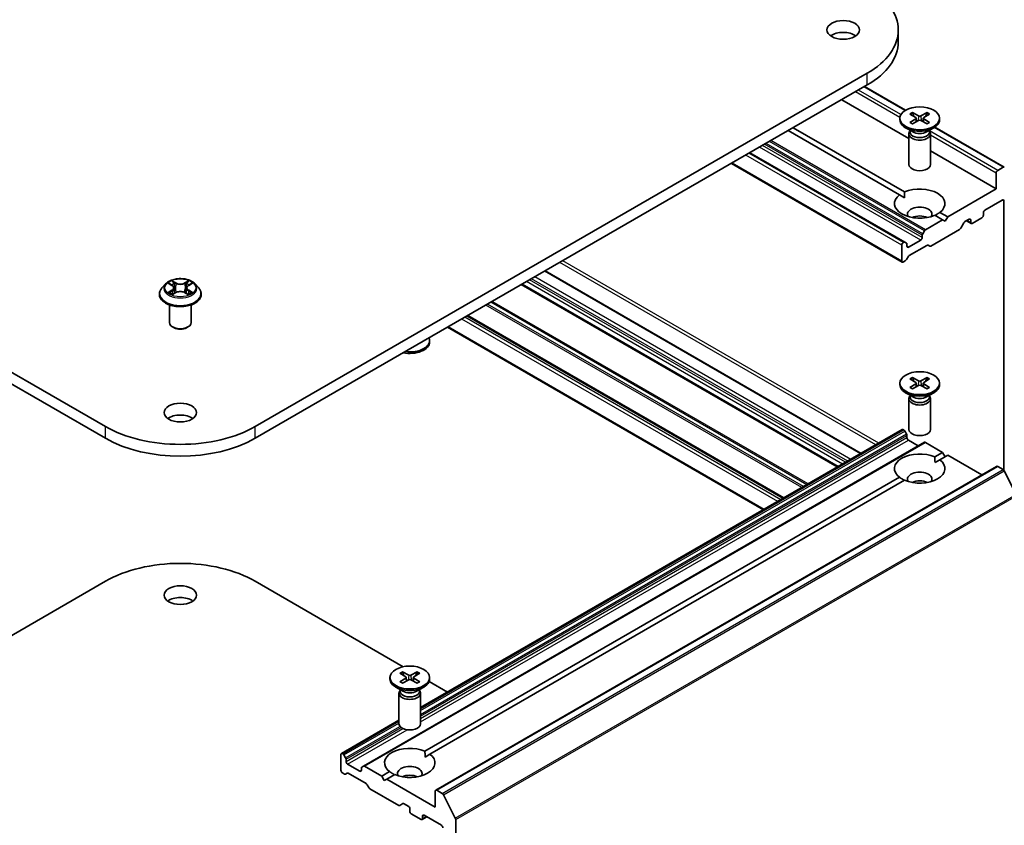
# Model space of a CAD drawing. Units: millimetres. Extents: x 0 to 9304, y 0 to 2108.
# Drawn here: x 202 to 239, y 70 to 99 of the extents above; entities that cross this region are included whole.
import ezdxf

# ---------------------------------------------------------------- set-up
doc = ezdxf.new("R2010")
doc.units = ezdxf.units.MM
doc.header["$LTSCALE"] = 0.666667
doc.layers.add('Visible (ISO)', color=7, linetype='Continuous', lineweight=35)
doc.layers.add('Visible Narrow (ISO)', color=7, linetype='Continuous', lineweight=25)

msp = doc.modelspace()

# ---------------------------------------------------------------- linework, layer by layer
at = {"layer": 'Visible (ISO)'}
for p, q in [((234.60802, 98.6487), (234.60802, 99.08417)), ((205.28875, 84.41989), (182.66133, 97.48383)), ((233.45988, 97.48383), (210.83247, 84.41989)), ((182.66133, 97.04837), (205.28875, 83.98442)), ((210.83247, 83.98442), (233.45988, 97.04837)), ((234.88047, 96.11579), (233.36254, 96.99217)), ((235.00207, 95.06933), (232.51707, 96.50404)), ((234.66874, 95.81818), (234.66874, 95.76448)), ((235.03536, 95.97531), (235.25368, 95.84197)), ((235.03536, 95.66105), (235.25368, 95.7944)), ((235.12991, 96.0299), (235.36088, 95.90385)), ((235.26995, 95.82032), (235.28389, 95.6905)), ((235.67423, 96.0299), (235.44326, 95.90385)), ((235.53418, 95.82032), (235.52025, 95.6905)), ((235.76878, 95.97531), (235.55046, 95.84197)), ((235.76878, 95.66105), (235.55046, 95.7944)), ((236.1354, 95.81818), (236.1354, 95.76448)), ((234.84315, 93.09262), (230.72574, 95.46981)), ((235.14815, 95.31232), (234.88352, 95.4651)), ((235.12991, 95.60646), (235.36088, 95.73251)), ((235.67423, 95.60646), (235.44326, 95.73251)), ((235.65599, 95.31232), (235.92061, 95.4651)), ((238.52684, 94.01055), (235.96223, 95.49123)), ((234.65459, 92.98375), (230.53717, 95.36094)), ((235.00207, 95.24119), (235.00207, 94.10971)), ((235.04297, 95.34585), (235.0279, 95.32284)), ((235.04297, 95.37304), (235.04297, 95.30797)), ((235.76117, 95.37304), (235.76117, 95.30797)), ((235.76117, 95.34585), (235.77624, 95.32284)), ((235.80207, 95.24119), (235.80207, 94.10971)), ((234.85295, 91.23623), (229.12296, 94.54445)), ((238.2305, 93.20539), (235.80207, 94.60745)), ((234.75867, 90.50155), (228.43956, 94.14989)), ((238.48684, 94.00659), (238.28707, 93.89125)), ((238.2305, 93.79327), (238.2305, 93.20539)), ((234.65459, 92.98375), (234.83638, 92.87879)), ((238.2305, 93.20539), (236.43916, 92.17116)), ((237.81566, 92.42156), (238.45677, 92.7917)), ((238.51334, 92.75904), (238.51334, 82.80106)), ((236.2506, 92.0623), (235.96099, 92.2295)), ((236.43916, 92.17116), (236.14955, 92.33837)), ((236.43916, 92.17116), (236.34488, 92.00786)), ((237.34426, 91.93166), (237.70252, 92.1385)), ((237.75909, 92.23648), (237.75909, 92.32358)), ((236.2506, 92.0623), (235.61406, 91.69479)), ((236.34488, 92.00786), (236.2506, 92.0623)), ((236.9177, 91.74807), (237.03542, 91.95195)), ((237.07542, 91.99418), (237.23112, 92.08407)), ((237.30426, 91.9277), (237.13226, 92.027)), ((237.28769, 92.05141), (237.28769, 91.96432)), ((235.49635, 91.49091), (235.49635, 91.4091)), ((235.57406, 91.65257), (235.51292, 91.54666)), ((235.81205, 91.09059), (236.8777, 91.70584)), ((234.7421, 91.12605), (234.7421, 90.53817)), ((234.81295, 91.23227), (234.79867, 91.22403)), ((234.9141, 91.20093), (234.85295, 91.23623)), ((234.93067, 91.0825), (234.93067, 91.16431)), ((235.43978, 91.31112), (234.98723, 91.04984)), ((235.01067, 90.73677), (235.67091, 91.11796)), ((235.71091, 91.12193), (235.77205, 91.08662)), ((234.90952, 90.58864), (234.97067, 90.69455)), ((234.79867, 90.50551), (234.86952, 90.54642)), ((233.23361, 83.4236), (221.54735, 90.17067)), ((207.51373, 89.69108), (207.38145, 89.54351)), ((207.64329, 89.70729), (207.75684, 89.6394)), ((208.36437, 89.6394), (208.47792, 89.70729)), ((208.60749, 89.69108), (208.73976, 89.54351)), ((232.37108, 82.92562), (220.68482, 89.67268)), ((207.28727, 89.30798), (207.28727, 89.31685)), ((207.77764, 89.30299), (207.89588, 89.36892)), ((207.82675, 89.54616), (207.84861, 89.34256)), ((208.22533, 89.36892), (208.34358, 89.30299)), ((208.29447, 89.54616), (208.27261, 89.34256)), ((208.83394, 89.30798), (208.83394, 89.31685)), ((207.66061, 88.26287), (207.66061, 88.91562)), ((208.46061, 88.26287), (208.46061, 88.91562)), ((230.36289, 81.7662), (218.67664, 88.51326)), ((207.83433, 88.06691), (207.77776, 88.09957)), ((208.28688, 88.06691), (208.34345, 88.09957)), ((229.62293, 81.33898), (217.93667, 88.08604)), ((217.27922, 87.54435), (217.27922, 87.59805)), ((234.66874, 86.02022), (234.66874, 85.96652)), ((235.03536, 86.17735), (235.25368, 86.04401)), ((235.03536, 85.86309), (235.25368, 85.99644)), ((235.12991, 86.23194), (235.36088, 86.10589)), ((235.12991, 85.8085), (235.36088, 85.93455)), ((235.26995, 86.02236), (235.28389, 85.89254)), ((235.67423, 86.23194), (235.44326, 86.10589)), ((235.67423, 85.8085), (235.44326, 85.93455)), ((235.53418, 86.02236), (235.52025, 85.89254)), ((235.76878, 86.17735), (235.55046, 86.04401)), ((235.76878, 85.86309), (235.55046, 85.99644)), ((236.1354, 86.02022), (236.1354, 85.96652)), ((235.14815, 85.51436), (234.88352, 85.66714)), ((235.04297, 85.57509), (235.04297, 85.51002)), ((235.65599, 85.51436), (235.92061, 85.66714)), ((235.76117, 85.57509), (235.76117, 85.51002)), ((235.00207, 85.44323), (235.00207, 84.31176)), ((235.04297, 85.54789), (235.0279, 85.52488)), ((235.76117, 85.54789), (235.77624, 85.52488)), ((235.80207, 85.44323), (235.80207, 84.31176)), ((216.94589, 74.01988), (234.75867, 84.3041)), ((234.79867, 84.30014), (234.81295, 84.29189)), ((234.85295, 84.24967), (234.9141, 84.14376)), ((214.83226, 71.85805), (235.57406, 83.83333)), ((234.93067, 84.08801), (234.93067, 84.0062)), ((234.98723, 83.90822), (235.3455, 83.70137)), ((235.61406, 83.82937), (236.2506, 83.46187)), ((235.96099, 83.29466), (236.2506, 83.46187)), ((236.2506, 83.46187), (236.34488, 83.29857)), ((235.96776, 83.08083), (236.14955, 83.18579)), ((236.14955, 83.18579), (236.43916, 83.353)), ((236.43916, 83.353), (237.69795, 82.62624)), ((217.50527, 70.96799), (238.24707, 82.94327)), ((238.28707, 82.93931), (238.48684, 82.82397)), ((238.5303, 82.77537), (238.97163, 81.90904)), ((217.10481, 72.40804), (234.65459, 82.54041)), ((217.29337, 72.29917), (234.84315, 82.43155)), ((199.81562, 75.53362), (205.28875, 78.69353)), ((210.83247, 78.69353), (216.30559, 75.53362)), ((215.81256, 75.1336), (215.81256, 75.0799)), ((216.17918, 75.29073), (216.3975, 75.15738)), ((216.17918, 74.97647), (216.3975, 75.10982)), ((216.27373, 75.34532), (216.50469, 75.21927)), ((216.27373, 74.92188), (216.50469, 75.04793)), ((216.41377, 75.13574), (216.42771, 75.00592)), ((216.81805, 75.34532), (216.58708, 75.21927)), ((216.81805, 74.92188), (216.58708, 75.04793)), ((216.678, 75.13574), (216.66407, 75.00592)), ((216.9126, 75.29073), (216.69428, 75.15738)), ((216.9126, 74.97647), (216.69428, 75.10982)), ((217.27922, 75.1336), (217.27922, 75.0799)), ((216.29196, 74.62774), (216.02734, 74.78052)), ((216.18679, 74.66127), (216.17172, 74.63826)), ((216.18679, 74.68846), (216.18679, 74.62339)), ((216.79981, 74.62774), (217.06443, 74.78052)), ((216.90499, 74.68846), (216.90499, 74.62339)), ((216.90499, 74.66127), (216.92005, 74.63826)), ((217.25967, 74.98278), (217.93667, 74.59191)), ((216.14589, 74.55661), (216.14589, 73.42513)), ((216.94589, 74.55661), (216.94589, 73.42513)), ((214.01687, 72.32882), (216.14589, 73.558)), ((214.0003, 72.29219), (214.0003, 71.70432)), ((214.07115, 72.31661), (214.05687, 72.32485)), ((214.1723, 72.16848), (214.11115, 72.27438)), ((214.18887, 72.03091), (214.18887, 72.11272)), ((217.11157, 72.19421), (217.29337, 72.29917)), ((214.69798, 71.67166), (214.24543, 71.93293)), ((214.75455, 71.78613), (214.75455, 71.70432)), ((214.83226, 71.85805), (214.77112, 71.82275)), ((215.5088, 71.48658), (214.87226, 71.85409)), ((214.05687, 71.60634), (214.12772, 71.56543)), ((214.16772, 71.56147), (214.22887, 71.59677)), ((214.26887, 71.59281), (214.92911, 71.21162)), ((215.5088, 71.48658), (215.79841, 71.65379)), ((215.60308, 71.32328), (215.5088, 71.48658)), ((215.69736, 71.37772), (215.60308, 71.32328)), ((215.69736, 71.37772), (215.98697, 71.54492)), ((217.4887, 70.34349), (215.69736, 71.37772)), ((214.96911, 71.16939), (215.03025, 71.06349)), ((215.07025, 71.02126), (216.13591, 70.40601)), ((217.4887, 70.93137), (217.4887, 70.34349)), ((217.74505, 70.84868), (217.54527, 70.96403)), ((218.22983, 69.93376), (217.7885, 70.80009)), ((216.17591, 70.40204), (216.29362, 70.47001)), ((216.33362, 70.46604), (216.48932, 70.37615)), ((216.54589, 70.27817), (216.54589, 70.19108)), ((216.60246, 70.0931), (216.96072, 69.88625)), ((217.00072, 69.88229), (217.17272, 69.98159)), ((217.01729, 69.91891), (217.01729, 70.006)), ((217.07386, 70.03866), (217.71497, 69.66852)), ((218.24295, 57.08546), (218.24295, 69.88437))]:
    msp.add_line(p, q, dxfattribs=at)
for centre, major_axis, start_param, end_param in [((230.68802, 99.08417), (3.92, 0), 5.49778714, 7.06858347), ((232.57364, 98.6487), (-0.6, 0), 3.82126647, 5.60351149), ((230.68802, 98.6487), (3.92, 0), 5.49778714, 6.28318531), ((235.40207, 95.76448), (0.73333, 0), 3.14159265, 6.28318531), ((235.2101, 95.81818), (0.05997, 0), 5.52592236, 7.04044825), ((235.40207, 95.92901), (0.05997, 0), 3.95512603, 5.46965193), ((235.59404, 95.81818), (-0.05997, 0), 5.52592236, 7.04044825), ((235.40207, 95.70735), (-0.05997, 0), 3.95512603, 5.46965193), ((235.40207, 95.24119), (0.4, 0), 2.78022553, 6.64455243), ((235.40207, 95.30797), (0.3591, 0), 3.14159265, 6.28318531), ((235.40207, 95.45892), (-0.3591, 0), 0.78539816, 2.35619449), ((235.40207, 94.10971), (0.4, 0), 3.14159265, 6.28318531), ((238.48684, 93.94127), (0.04, 0.06928), 6.19252542, 7.06858347), ((238.28707, 93.82593), (-0.04, -0.06928), 3.92699082, 5.49778714), ((235.40207, 92.66106), (0.93333, 0), 5.64113471, 8.49603223), ((235.40207, 92.66106), (-0.93333, 0), 5.64113471, 8.49603223), ((235.40207, 92.26914), (0.45333, 0), 5.94396055, 9.76400272), ((238.45677, 92.72638), (0.04, 0.06928), 5.49778714, 7.06858347), ((235.40207, 91.94254), (-0.45333, 0), 4.04063807, 5.38413989), ((237.70252, 92.20382), (0.04, 0.06928), 3.92699082, 5.49778714), ((237.81566, 92.35624), (0.04, 0.06928), 0.78539816, 2.35619449), ((237.07542, 91.92886), (0.04, 0.06928), 0.78539816, 1.57079633), ((237.23112, 92.01875), (0.04, 0.06928), 5.49778714, 7.06858347), ((237.34426, 91.99698), (-0.04, -0.06928), 5.49778714, 7.06858347), ((235.43978, 91.37644), (-0.04, -0.06928), 0.78539816, 2.35619449), ((235.55292, 91.52357), (-0.04, -0.06928), 4.71238898, 5.49778714), ((235.61406, 91.62947), (-0.04, -0.06928), 3.92699082, 4.71238898), ((236.8777, 91.77116), (0.04, 0.06928), 3.92699082, 4.71238898), ((234.79867, 91.15871), (-0.04, -0.06928), 3.92699082, 5.49778714), ((234.81295, 91.16695), (0.04, 0.06928), 0, 0.78539816), ((234.8741, 91.13165), (0.04, 0.06928), 5.49778714, 6.28318531), ((234.98723, 91.11516), (-0.04, -0.06928), 5.49778714, 7.06858347), ((235.67091, 91.05264), (0.04, 0.06928), 0, 0.78539816), ((235.81205, 91.15591), (-0.04, -0.06928), 0, 0.78539816), ((235.01067, 90.67145), (0.04, 0.06928), 0.78539816, 1.57079633), ((234.79867, 90.57083), (-0.04, -0.06928), 5.49778714, 7.06858347), ((234.86952, 90.61174), (0.04, 0.06928), 3.92699082, 4.71238898), ((208.06061, 88.26287), (0.4, 0), 3.14159265, 6.28318531), ((208.06061, 88.19755), (0.32, 0), 3.92699082, 5.49778714), ((216.54589, 87.54435), (0.73333, 0), 4.37854408, 6.28318531), ((216.54589, 87.59805), (0.73333, 0), 4.48094009, 6.51463419), ((235.40207, 85.96652), (0.73333, 0), 3.14159265, 6.28318531), ((235.2101, 86.02022), (0.05997, 0), 5.52592236, 7.04044825), ((235.40207, 86.13106), (0.05997, 0), 3.95512603, 5.46965193), ((235.40207, 85.90939), (-0.05997, 0), 3.95512603, 5.46965193), ((235.59404, 86.02022), (-0.05997, 0), 5.52592236, 7.04044825), ((235.40207, 85.44323), (0.4, 0), 2.78022553, 6.64455243), ((235.40207, 85.51002), (0.3591, 0), 3.14159265, 6.28318531), ((235.40207, 85.66096), (-0.3591, 0), 0.78539816, 2.35619449), ((208.06061, 84.4961), (-0.6, 0), 3.82126647, 5.60351149), ((208.06061, 86.02022), (-3.92, 0), 0.78539816, 2.35619449), ((234.79867, 84.23482), (-0.04, 0.06928), 5.49778714, 6.28318531), ((234.81295, 84.22657), (0.04, -0.06928), 1.57079633, 2.35619449), ((234.8741, 84.12067), (0.04, -0.06928), 0.78539816, 1.57079633), ((235.40207, 84.31176), (0.4, 0), 3.14159265, 6.28318531), ((208.06061, 85.58476), (3.92, 0), 3.92699082, 5.49778714), ((234.98723, 83.97354), (0.04, -0.06928), 3.92699082, 5.49778714), ((235.61406, 83.76405), (-0.04, 0.06928), 5.49778714, 6.28318531), ((235.40207, 82.8631), (-0.93333, 0), 4.07033839, 6.9252359), ((235.40207, 82.8631), (0.93333, 0), 4.07033839, 6.9252359), ((235.40207, 82.47118), (0.45333, 0), 5.94396055, 9.76400272), ((238.28707, 82.87399), (-0.04, 0.06928), 5.49778714, 6.28318531), ((238.48684, 82.75865), (0.04, -0.06928), 1.48013644, 2.35619449), ((235.40207, 82.14459), (-0.45333, 0), 4.04063807, 5.38413989), ((208.06061, 77.09319), (3.92, 0), 0.78539816, 2.35619449), ((208.06061, 77.74639), (-0.6, 0), 3.82126647, 5.60351149), ((216.54589, 75.0799), (0.73333, 0), 3.14159265, 6.28318531), ((216.35392, 75.1336), (0.05997, 0), 5.52592236, 7.04044825), ((216.54589, 75.24443), (0.05997, 0), 3.95512603, 5.46965193), ((216.54589, 75.02277), (-0.05997, 0), 3.95512603, 5.46965193), ((216.73786, 75.1336), (-0.05997, 0), 5.52592236, 7.04044825), ((216.54589, 74.55661), (0.4, 0), 2.78022553, 6.64455243), ((216.54589, 74.62339), (0.3591, 0), 3.14159265, 6.28318531), ((216.54589, 74.77434), (-0.3591, 0), 0.78539816, 2.35619449), ((216.54589, 73.42513), (0.4, 0), 3.14159265, 6.28318531), ((216.54589, 71.97648), (-0.93333, 0), 4.07033839, 6.9252359), ((214.05687, 72.25953), (-0.04, 0.06928), 5.49778714, 7.06858347), ((214.07115, 72.25129), (-0.04, 0.06928), 4.71238898, 5.49778714), ((214.1323, 72.14538), (-0.04, 0.06928), 3.92699082, 4.71238898), ((216.54589, 71.97648), (0.93333, 0), 4.07033839, 6.9252359), ((214.24543, 71.99825), (-0.04, 0.06928), 0.78539816, 2.35619449), ((214.81112, 71.75347), (-0.04, 0.06928), 0, 0.78539816), ((214.87226, 71.78877), (-0.04, 0.06928), 5.49778714, 6.28318531), ((216.54589, 71.58456), (0.45333, 0), 5.94396055, 9.76400272), ((214.05687, 71.67166), (0.04, -0.06928), 3.92699082, 5.49778714), ((214.12772, 71.63075), (0.04, -0.06928), 5.49778714, 6.28318531), ((214.26887, 71.52749), (-0.04, 0.06928), 5.49778714, 6.28318531), ((214.69798, 71.73698), (0.04, -0.06928), 5.49778714, 7.06858347), ((216.54589, 71.25796), (-0.45333, 0), 4.04063807, 5.38413989), ((214.92911, 71.1463), (0.04, -0.06928), 1.57079633, 2.35619449), ((215.07025, 71.08658), (0.04, -0.06928), 4.71238898, 5.49778714), ((217.54527, 70.89871), (-0.04, 0.06928), 5.49778714, 7.06858347), ((217.74505, 70.78336), (-0.04, 0.06928), 4.62172909, 5.49778714), ((216.13591, 70.47133), (0.04, -0.06928), 5.49778714, 6.28318531), ((216.33362, 70.40072), (-0.04, 0.06928), 5.49778714, 6.28318531), ((216.48932, 70.31083), (0.04, -0.06928), 0.78539816, 2.35619449), ((216.60246, 70.15842), (0.04, -0.06928), 3.92699082, 5.49778714), ((216.96072, 69.95157), (0.04, -0.06928), 5.49778714, 7.06858347), ((217.07386, 69.97334), (-0.04, 0.06928), 5.49778714, 7.06858347), ((218.18638, 69.91703), (-0.04, 0.06928), 3.92699082, 4.62172909), ((217.71497, 69.6032), (0.04, -0.06928), 0.78539816, 2.35619449)]:
    msp.add_ellipse(centre, major_axis=major_axis, ratio=0.57735027, start_param=start_param, end_param=end_param, dxfattribs=at)
for centre, major_axis in [((232.57364, 99.08417), (-0.6, 0)), ((235.40207, 95.81818), (0.73333, 0)), ((235.40207, 86.02022), (0.73333, 0)), ((208.06061, 84.93156), (-0.6, 0)), ((208.06061, 78.18186), (-0.6, 0)), ((216.54589, 75.1336), (0.73333, 0))]:
    msp.add_ellipse(centre, major_axis=major_axis, ratio=0.57735027, dxfattribs=at)
for points, knots in [([(235.12991, 96.0299), (235.13237, 96.02856), (235.13522, 96.02631), (235.13958, 96.02165), (235.14187, 96.01844), (235.14471, 96.01311), (235.14586, 96.01022), (235.14664, 96.00755)], [0.0151653677, 0.0151653677, 0.0151653677, 0.0151653677, 0.0189753085, 0.0189753085, 0.0227334537, 0.0227334537, 0.0257677065, 0.0257677065, 0.0257677065, 0.0257677065]), ([(235.6575, 96.00755), (235.65828, 96.01022), (235.65943, 96.01311), (235.66227, 96.01844), (235.66455, 96.02165), (235.66892, 96.02631), (235.67177, 96.02856), (235.67423, 96.0299)], [0.0346183716, 0.0346183716, 0.0346183716, 0.0346183716, 0.0376526245, 0.0376526245, 0.0414107697, 0.0414107697, 0.0452207105, 0.0452207105, 0.0452207105, 0.0452207105]), ([(235.03536, 95.66105), (235.03769, 95.66247), (235.04048, 95.66348), (235.04491, 95.6639), (235.04734, 95.66341), (235.0495, 95.66215), (235.0499, 95.66187), (235.05029, 95.66156)], [0.01516536768, 0.01516536768, 0.01516536768, 0.01516536768, 0.0189753085, 0.0189753085, 0.02273345371, 0.02273345371, 0.02358385065, 0.02358385065, 0.02358385065, 0.02358385065]), ([(235.13743, 95.61056), (235.13207, 95.6129), (235.12682, 95.61531), (235.11491, 95.62103), (235.10833, 95.62439), (235.09557, 95.63133), (235.08939, 95.6349), (235.07746, 95.64222), (235.07171, 95.64598), (235.06066, 95.65366), (235.05536, 95.65758), (235.0503, 95.66157)], [3.003577707, 3.003577707, 3.003577707, 3.003577707, 3.050073634, 3.050073634, 3.111290676, 3.111290676, 3.172507717, 3.172507717, 3.233724759, 3.233724759, 3.2949418, 3.2949418, 3.2949418, 3.2949418]), ([(235.75384, 95.66157), (235.74878, 95.65758), (235.74348, 95.65366), (235.73243, 95.64598), (235.72668, 95.64222), (235.71475, 95.6349), (235.70857, 95.63133), (235.69581, 95.62439), (235.68923, 95.62103), (235.67732, 95.61531), (235.67206, 95.6129), (235.66671, 95.61056)], [1.41744718, 1.41744718, 1.41744718, 1.41744718, 1.478664222, 1.478664222, 1.539881263, 1.539881263, 1.601098305, 1.601098305, 1.662315346, 1.662315346, 1.708811273, 1.708811273, 1.708811273, 1.708811273]), ([(235.75385, 95.66156), (235.75424, 95.66187), (235.75463, 95.66215), (235.7568, 95.66341), (235.75923, 95.6639), (235.76366, 95.66348), (235.76645, 95.66247), (235.76878, 95.66105)], [0.03680222753, 0.03680222753, 0.03680222753, 0.03680222753, 0.03765262447, 0.03765262447, 0.04141076968, 0.04141076968, 0.04522071051, 0.04522071051, 0.04522071051, 0.04522071051]), ([(208.60749, 89.69108), (208.57476, 89.72758), (208.53321, 89.75961), (208.43516, 89.81475), (208.37803, 89.83744), (208.25544, 89.87057), (208.19002, 89.88104), (208.05738, 89.88908), (207.99021, 89.88672), (207.86025, 89.86942), (207.79748, 89.85448), (207.6821, 89.81287), (207.62955, 89.78615), (207.55815, 89.73502), (207.53421, 89.71392), (207.51373, 89.69108)], [1.26296478, 1.26296478, 1.26296478, 1.26296478, 1.5839777, 1.5839777, 1.9184063, 1.9184063, 2.25148375, 2.25148375, 2.58279719, 2.58279719, 2.9145331, 2.9145331, 3.24851107, 3.24851107, 3.4494242, 3.4494242, 3.4494242, 3.4494242]), ([(207.66941, 89.69167), (207.65352, 89.70972), (207.62927, 89.72001), (207.60609, 89.72508), (207.60583, 89.72513), (207.60558, 89.72519)], [0.0019022161, 0.0019022161, 0.0019022161, 0.0019022161, 0.0320559737, 0.0320559737, 0.0323943032, 0.0323943032, 0.0323943032, 0.0323943032]), ([(207.60558, 89.72519), (207.60581, 89.7251), (207.60605, 89.72501), (207.60842, 89.72411), (207.61057, 89.72326), (207.61272, 89.72238)], [-0.03239430317, -0.03239430317, -0.03239430317, -0.03239430317, -0.03205597372, -0.03205597372, -0.02897275834, -0.02897275834, -0.02897275834, -0.02897275834]), ([(207.7536, 89.80951), (207.75349, 89.80961), (207.75339, 89.8097), (207.75313, 89.80993), (207.75298, 89.81006), (207.75282, 89.8102)], [-0.000230599076, -0.000230599076, -0.000230599076, -0.000230599076, 0, 0, 0.000338329447, 0.000338329447, 0.000338329447, 0.000338329447]), ([(207.75282, 89.8102), (207.75292, 89.81005), (207.75301, 89.8099), (207.75318, 89.80965), (207.75324, 89.80954), (207.75331, 89.80943)], [-0.000338329447, -0.000338329447, -0.000338329447, -0.000338329447, 0, 0, 0.000241517914, 0.000241517914, 0.000241517914, 0.000241517914]), ([(207.82675, 89.54616), (207.82597, 89.55341), (207.8243, 89.5606), (207.8193, 89.57462), (207.81597, 89.58145), (207.8078, 89.59461), (207.80296, 89.60094), (207.79193, 89.613), (207.78574, 89.61874), (207.77216, 89.62957), (207.76476, 89.63466), (207.75684, 89.6394)], [0.847301519, 0.847301519, 0.847301519, 0.847301519, 0.988509822, 0.988509822, 1.129718125, 1.129718125, 1.270926428, 1.270926428, 1.412134731, 1.412134731, 1.553343034, 1.553343034, 1.553343034, 1.553343034]), ([(208.36437, 89.6394), (208.35645, 89.63466), (208.34906, 89.62957), (208.33547, 89.61874), (208.32928, 89.613), (208.31826, 89.60094), (208.31342, 89.59461), (208.30524, 89.58145), (208.30191, 89.57462), (208.29691, 89.5606), (208.29524, 89.55341), (208.29447, 89.54616)], [3.159045946, 3.159045946, 3.159045946, 3.159045946, 3.300254249, 3.300254249, 3.441462552, 3.441462552, 3.582670855, 3.582670855, 3.723879158, 3.723879158, 3.865087461, 3.865087461, 3.865087461, 3.865087461]), ([(208.33556, 89.7536), (208.35052, 89.77428), (208.35905, 89.79559), (208.3682, 89.8099), (208.3683, 89.81005), (208.36839, 89.8102)], [0, 0, 0, 0, 0.0320559737, 0.0320559737, 0.0323943032, 0.0323943032, 0.0323943032, 0.0323943032]), ([(208.36839, 89.8102), (208.36824, 89.81006), (208.36809, 89.80993), (208.36653, 89.80855), (208.36513, 89.80728), (208.36373, 89.80597)], [-0.03239430317, -0.03239430317, -0.03239430317, -0.03239430317, -0.03205597372, -0.03205597372, -0.02897275834, -0.02897275834, -0.02897275834, -0.02897275834]), ([(208.51564, 89.72519), (208.51538, 89.72513), (208.51512, 89.72508), (208.51468, 89.72498), (208.5145, 89.72494), (208.51431, 89.7249)], [-0.000338329447, -0.000338329447, -0.000338329447, -0.000338329447, 0, 0, 0.000241517914, 0.000241517914, 0.000241517914, 0.000241517914]), ([(208.51445, 89.72474), (208.51461, 89.7248), (208.51477, 89.72486), (208.51517, 89.72501), (208.5154, 89.7251), (208.51564, 89.72519)], [-0.000230599076, -0.000230599076, -0.000230599076, -0.000230599076, 0, 0, 0.000338329447, 0.000338329447, 0.000338329447, 0.000338329447]), ([(207.38145, 89.54351), (207.36953, 89.53021), (207.3586, 89.51646), (207.33888, 89.48812), (207.33009, 89.47353), (207.31483, 89.44363), (207.30836, 89.42831), (207.29791, 89.39712), (207.29393, 89.38124), (207.28862, 89.3492), (207.28727, 89.33302), (207.28727, 89.31685)], [3.449424205, 3.449424205, 3.449424205, 3.449424205, 3.544937527, 3.544937527, 3.64045085, 3.64045085, 3.735964172, 3.735964172, 3.831477495, 3.831477495, 3.926990817, 3.926990817, 3.926990817, 3.926990817]), ([(207.28727, 89.30798), (207.28727, 89.2603), (207.29984, 89.21273), (207.3486, 89.12162), (207.38566, 89.07826), (207.48131, 88.99961), (207.54071, 88.96465), (207.67509, 88.90758), (207.75011, 88.88554), (207.90786, 88.85652), (207.99054, 88.84951), (208.15541, 88.85106), (208.23756, 88.85961), (208.39338, 88.8915), (208.46701, 88.91485), (208.59846, 88.97442), (208.65625, 89.01067), (208.74949, 89.09292), (208.7851, 89.13894), (208.82483, 89.22671), (208.83394, 89.26732), (208.83394, 89.30798)], [3.92699082, 3.92699082, 3.92699082, 3.92699082, 4.2267014, 4.2267014, 4.53911238, 4.53911238, 4.86360542, 4.86360542, 5.18933336, 5.18933336, 5.51408383, 5.51408383, 5.83843868, 5.83843868, 6.16327278, 6.16327278, 6.48907018, 6.48907018, 6.81298523, 6.81298523, 7.06858347, 7.06858347, 7.06858347, 7.06858347]), ([(207.60676, 89.37023), (207.6066, 89.37017), (207.60644, 89.37011), (207.60605, 89.36996), (207.60581, 89.36988), (207.60558, 89.36979)], [-0.000230599076, -0.000230599076, -0.000230599076, -0.000230599076, 0, 0, 0.000338329447, 0.000338329447, 0.000338329447, 0.000338329447]), ([(207.60558, 89.36979), (207.60583, 89.36984), (207.60609, 89.3699), (207.60653, 89.36999), (207.60672, 89.37003), (207.6069, 89.37007)], [-0.000338329447, -0.000338329447, -0.000338329447, -0.000338329447, 0, 0, 0.000241517914, 0.000241517914, 0.000241517914, 0.000241517914]), ([(207.69482, 89.36008), (207.69964, 89.35608), (207.70486, 89.35205), (207.71606, 89.34402), (207.72205, 89.34002), (207.73476, 89.33211), (207.74149, 89.3282), (207.75565, 89.32055), (207.76307, 89.31681), (207.77534, 89.31105), (207.77997, 89.30897), (207.7847, 89.30693)], [4.534916607, 4.534916607, 4.534916607, 4.534916607, 4.605062038, 4.605062038, 4.675207469, 4.675207469, 4.7453529, 4.7453529, 4.815498331, 4.815498331, 4.856375894, 4.856375894, 4.856375894, 4.856375894]), ([(207.78236, 89.30562), (207.7694, 89.30643), (207.76148, 89.29814), (207.75301, 89.28507), (207.75292, 89.28492), (207.75282, 89.28478)], [0.0024310368, 0.0024310368, 0.0024310368, 0.0024310368, 0.0320559737, 0.0320559737, 0.0323943032, 0.0323943032, 0.0323943032, 0.0323943032]), ([(207.75282, 89.28478), (207.75298, 89.28491), (207.75313, 89.28505), (207.75468, 89.28641), (207.75608, 89.28761), (207.75749, 89.28879)], [-0.03239430317, -0.03239430317, -0.03239430317, -0.03239430317, -0.03205597372, -0.03205597372, -0.02897275834, -0.02897275834, -0.02897275834, -0.02897275834]), ([(208.22533, 89.36892), (208.20754, 89.37884), (208.18732, 89.38705), (208.1438, 89.39952), (208.12049, 89.40378), (208.0728, 89.40804), (208.04842, 89.40804), (208.00073, 89.40378), (207.97742, 89.39952), (207.93389, 89.38705), (207.91368, 89.37884), (207.89588, 89.36892)], [1.58824962, 1.58824962, 1.58824962, 1.58824962, 1.89542757, 1.89542757, 2.20260552, 2.20260552, 2.50978346, 2.50978346, 2.81696141, 2.81696141, 3.12413936, 3.12413936, 3.12413936, 3.12413936]), ([(208.33651, 89.30693), (208.34124, 89.30897), (208.34587, 89.31105), (208.35814, 89.31681), (208.36557, 89.32055), (208.37972, 89.3282), (208.38645, 89.33211), (208.39917, 89.34002), (208.40515, 89.34402), (208.41636, 89.35205), (208.42157, 89.35608), (208.42639, 89.36008)], [6.139198394, 6.139198394, 6.139198394, 6.139198394, 6.180075957, 6.180075957, 6.250221388, 6.250221388, 6.320366819, 6.320366819, 6.390512249, 6.390512249, 6.46065768, 6.46065768, 6.46065768, 6.46065768]), ([(208.36762, 89.28546), (208.36772, 89.28536), (208.36783, 89.28527), (208.36809, 89.28505), (208.36824, 89.28491), (208.36839, 89.28478)], [-0.000230599076, -0.000230599076, -0.000230599076, -0.000230599076, 0, 0, 0.000338329447, 0.000338329447, 0.000338329447, 0.000338329447]), ([(208.36839, 89.28478), (208.3683, 89.28492), (208.3682, 89.28507), (208.36804, 89.28533), (208.36797, 89.28543), (208.3679, 89.28553)], [-0.000338329447, -0.000338329447, -0.000338329447, -0.000338329447, 0, 0, 0.000241517914, 0.000241517914, 0.000241517914, 0.000241517914]), ([(208.4489, 89.37067), (208.46463, 89.37364), (208.4905, 89.37509), (208.51512, 89.3699), (208.51538, 89.36984), (208.51564, 89.36979)], [0, 0, 0, 0, 0.0320559737, 0.0320559737, 0.0323943032, 0.0323943032, 0.0323943032, 0.0323943032]), ([(208.51564, 89.36979), (208.5154, 89.36988), (208.51517, 89.36996), (208.5128, 89.37086), (208.51065, 89.37163), (208.5085, 89.37237)], [-0.03239430317, -0.03239430317, -0.03239430317, -0.03239430317, -0.03205597372, -0.03205597372, -0.02897275834, -0.02897275834, -0.02897275834, -0.02897275834]), ([(208.83394, 89.31685), (208.83394, 89.33302), (208.8326, 89.3492), (208.82728, 89.38124), (208.82331, 89.39712), (208.81286, 89.42831), (208.80639, 89.44363), (208.79112, 89.47353), (208.78233, 89.48812), (208.76261, 89.51646), (208.75168, 89.53021), (208.73976, 89.54351)], [0.785398163, 0.785398163, 0.785398163, 0.785398163, 0.880911486, 0.880911486, 0.976424808, 0.976424808, 1.071938131, 1.071938131, 1.167451453, 1.167451453, 1.262964775, 1.262964775, 1.262964775, 1.262964775]), ([(235.12991, 86.23194), (235.13237, 86.2306), (235.13522, 86.22835), (235.13958, 86.22369), (235.14187, 86.22048), (235.14471, 86.21515), (235.14586, 86.21226), (235.14664, 86.20959)], [0.0151653677, 0.0151653677, 0.0151653677, 0.0151653677, 0.0189753085, 0.0189753085, 0.0227334537, 0.0227334537, 0.0257677065, 0.0257677065, 0.0257677065, 0.0257677065]), ([(235.6575, 86.20959), (235.65828, 86.21226), (235.65943, 86.21515), (235.66227, 86.22048), (235.66455, 86.22369), (235.66892, 86.22835), (235.67177, 86.2306), (235.67423, 86.23194)], [0.0346183716, 0.0346183716, 0.0346183716, 0.0346183716, 0.0376526245, 0.0376526245, 0.0414107697, 0.0414107697, 0.0452207105, 0.0452207105, 0.0452207105, 0.0452207105]), ([(235.03536, 85.86309), (235.03769, 85.86451), (235.04048, 85.86552), (235.04491, 85.86594), (235.04734, 85.86545), (235.0495, 85.86419), (235.0499, 85.86392), (235.05029, 85.8636)], [0.01516536768, 0.01516536768, 0.01516536768, 0.01516536768, 0.0189753085, 0.0189753085, 0.02273345371, 0.02273345371, 0.02358385065, 0.02358385065, 0.02358385065, 0.02358385065]), ([(235.13743, 85.81261), (235.13207, 85.81494), (235.12682, 85.81735), (235.11491, 85.82307), (235.10833, 85.82643), (235.09557, 85.83337), (235.08939, 85.83694), (235.07746, 85.84426), (235.07171, 85.84802), (235.06066, 85.8557), (235.05536, 85.85962), (235.0503, 85.86361)], [3.003577707, 3.003577707, 3.003577707, 3.003577707, 3.050073634, 3.050073634, 3.111290676, 3.111290676, 3.172507717, 3.172507717, 3.233724759, 3.233724759, 3.2949418, 3.2949418, 3.2949418, 3.2949418]), ([(235.75384, 85.86361), (235.74878, 85.85962), (235.74348, 85.8557), (235.73243, 85.84802), (235.72668, 85.84426), (235.71475, 85.83694), (235.70857, 85.83337), (235.69581, 85.82643), (235.68923, 85.82307), (235.67732, 85.81735), (235.67206, 85.81494), (235.66671, 85.81261)], [1.41744718, 1.41744718, 1.41744718, 1.41744718, 1.478664222, 1.478664222, 1.539881263, 1.539881263, 1.601098305, 1.601098305, 1.662315346, 1.662315346, 1.708811273, 1.708811273, 1.708811273, 1.708811273]), ([(235.75385, 85.8636), (235.75424, 85.86392), (235.75463, 85.86419), (235.7568, 85.86545), (235.75923, 85.86594), (235.76366, 85.86552), (235.76645, 85.86451), (235.76878, 85.86309)], [0.03680222753, 0.03680222753, 0.03680222753, 0.03680222753, 0.03765262447, 0.03765262447, 0.04141076968, 0.04141076968, 0.04522071051, 0.04522071051, 0.04522071051, 0.04522071051]), ([(216.27373, 75.34532), (216.27619, 75.34398), (216.27904, 75.34173), (216.2834, 75.33707), (216.28569, 75.33386), (216.28853, 75.32853), (216.28968, 75.32564), (216.29046, 75.32297)], [0.0151653677, 0.0151653677, 0.0151653677, 0.0151653677, 0.0189753085, 0.0189753085, 0.0227334537, 0.0227334537, 0.0257677065, 0.0257677065, 0.0257677065, 0.0257677065]), ([(216.80132, 75.32297), (216.8021, 75.32564), (216.80325, 75.32853), (216.80609, 75.33386), (216.80837, 75.33707), (216.81274, 75.34173), (216.81559, 75.34398), (216.81805, 75.34532)], [0.0346183716, 0.0346183716, 0.0346183716, 0.0346183716, 0.0376526245, 0.0376526245, 0.0414107697, 0.0414107697, 0.0452207105, 0.0452207105, 0.0452207105, 0.0452207105]), ([(216.17918, 74.97647), (216.18151, 74.97789), (216.1843, 74.9789), (216.18873, 74.97932), (216.19116, 74.97883), (216.19332, 74.97757), (216.19372, 74.97729), (216.19411, 74.97698)], [0.01516536768, 0.01516536768, 0.01516536768, 0.01516536768, 0.0189753085, 0.0189753085, 0.02273345371, 0.02273345371, 0.02358385065, 0.02358385065, 0.02358385065, 0.02358385065]), ([(216.28125, 74.92598), (216.27589, 74.92832), (216.27064, 74.93073), (216.25873, 74.93645), (216.25215, 74.93981), (216.23939, 74.94675), (216.23321, 74.95032), (216.22128, 74.95764), (216.21553, 74.9614), (216.20448, 74.96908), (216.19918, 74.973), (216.19412, 74.97699)], [3.003577707, 3.003577707, 3.003577707, 3.003577707, 3.050073634, 3.050073634, 3.111290676, 3.111290676, 3.172507717, 3.172507717, 3.233724759, 3.233724759, 3.2949418, 3.2949418, 3.2949418, 3.2949418]), ([(216.89766, 74.97699), (216.8926, 74.973), (216.8873, 74.96908), (216.87625, 74.9614), (216.8705, 74.95764), (216.85857, 74.95032), (216.85239, 74.94675), (216.83963, 74.93981), (216.83305, 74.93645), (216.82114, 74.93073), (216.81588, 74.92832), (216.81053, 74.92598)], [1.41744718, 1.41744718, 1.41744718, 1.41744718, 1.478664222, 1.478664222, 1.539881263, 1.539881263, 1.601098305, 1.601098305, 1.662315346, 1.662315346, 1.708811273, 1.708811273, 1.708811273, 1.708811273]), ([(216.89767, 74.97698), (216.89806, 74.97729), (216.89845, 74.97757), (216.90062, 74.97883), (216.90305, 74.97932), (216.90748, 74.9789), (216.91027, 74.97789), (216.9126, 74.97647)], [0.03680222753, 0.03680222753, 0.03680222753, 0.03680222753, 0.03765262447, 0.03765262447, 0.04141076968, 0.04141076968, 0.04522071051, 0.04522071051, 0.04522071051, 0.04522071051])]:
    msp.add_open_spline(points, degree=3, knots=knots, dxfattribs=at)
for points, weights in [([(235.18094, 95.8864), (235.16502, 95.94265), (235.14664, 96.00755)], [1.19262449688, 1.16559315078, 1.13335600817]), ([(235.6575, 96.00755), (235.63912, 95.94265), (235.6232, 95.8864)], [1.13335600341, 1.1655931446, 1.1926244894]), ([(235.18094, 86.08844), (235.16502, 86.14469), (235.14664, 86.20959)], [1.19262449688, 1.16559315078, 1.13335600817]), ([(235.6575, 86.20959), (235.63912, 86.14469), (235.6232, 86.08844)], [1.13335600341, 1.1655931446, 1.1926244894]), ([(216.32476, 75.20182), (216.30884, 75.25807), (216.29046, 75.32297)], [1.19262449688, 1.16559315078, 1.13335600817]), ([(216.80132, 75.32297), (216.78294, 75.25807), (216.76702, 75.20182)], [1.13335600341, 1.1655931446, 1.1926244894])]:
    msp.add_rational_spline(points, weights, degree=2, dxfattribs=at)
for points, degree in [([(234.83638, 92.87879), (234.83638, 92.97984), (234.84315, 93.09262)], 2), ([(236.14955, 92.33837), (236.05527, 92.27612), (235.96776, 92.2256)], 2), ([(207.61272, 89.72238), (207.62309, 89.71814), (207.63353, 89.71314), (207.64331, 89.70732)], 3), ([(208.36373, 89.80597), (208.35054, 89.79366), (208.33712, 89.77843), (208.32208, 89.76378)], 3), ([(208.4779, 89.70732), (208.47792, 89.70733), (208.47793, 89.70733), (208.47794, 89.70734)], 3), ([(207.75749, 89.28879), (207.76408, 89.2943), (207.77074, 89.29915), (207.77762, 89.30302)], 3), ([(208.5085, 89.37237), (208.48829, 89.37934), (208.46783, 89.38367), (208.45245, 89.38659)], 3), ([(235.96099, 83.29466), (235.96776, 83.18188), (235.96776, 83.08083)], 2), ([(234.83638, 82.42764), (234.74887, 82.47816), (234.65459, 82.54041)], 2), ([(217.10481, 72.40804), (217.11157, 72.29526), (217.11157, 72.19421)], 2), ([(215.9802, 71.54102), (215.89269, 71.59154), (215.79841, 71.65379)], 2)]:
    msp.add_open_spline(points, degree=degree, dxfattribs=at)
at = {"layer": 'Visible Narrow (ISO)'}
for p, q in [((233.45988, 97.04837), (233.45988, 97.48383)), ((234.70922, 95.95692), (233.13933, 96.8633)), ((234.85771, 96.10188), (233.33911, 96.97864)), ((234.67063, 95.84856), (233.02619, 96.79798)), ((235.25368, 95.7944), (235.26232, 95.67872)), ((235.36088, 95.90385), (235.34832, 95.72566)), ((235.44326, 95.90385), (235.45582, 95.72566)), ((235.55046, 95.7944), (235.54182, 95.67872)), ((238.48684, 94.00659), (235.94024, 95.47687)), ((238.28707, 93.89125), (235.76117, 95.34957)), ((238.2305, 93.79327), (235.80207, 95.19532)), ((235.43978, 91.31112), (229.48123, 94.75129)), ((235.49635, 91.4091), (229.59437, 94.81661)), ((235.49635, 91.49091), (229.66522, 94.85752)), ((235.51292, 91.54666), (229.72178, 94.89018)), ((235.57406, 91.65257), (229.84407, 94.96078)), ((235.61406, 91.69479), (229.90064, 94.99344)), ((234.7421, 91.12605), (228.97211, 94.45735)), ((234.79867, 91.22403), (229.08525, 94.52267)), ((234.81295, 91.23227), (229.09953, 94.53092)), ((234.7421, 90.53817), (228.463, 94.16342)), ((238.51334, 92.75904), (238.45677, 92.7917)), ((237.28769, 91.96432), (237.15569, 92.04052)), ((237.28769, 92.05141), (237.23112, 92.08407)), ((234.98723, 91.04984), (234.93067, 91.0825)), ((233.77586, 83.73667), (222.08961, 90.48374)), ((233.889, 83.80199), (222.20274, 90.54906)), ((232.85191, 83.20323), (221.16565, 89.95029)), ((233.21018, 83.41008), (221.52392, 90.15714)), ((207.60558, 89.72519), (207.75, 89.63884)), ((207.90238, 89.72682), (207.75282, 89.8102)), ((207.79913, 89.76378), (207.89315, 89.71136)), ((207.87969, 89.52253), (207.83194, 89.69483)), ((207.89315, 89.71136), (207.87969, 89.52253)), ((208.36839, 89.8102), (208.21884, 89.72682)), ((208.22807, 89.71136), (208.32208, 89.76378)), ((208.22807, 89.71136), (208.24152, 89.52253)), ((208.28928, 89.69483), (208.24152, 89.52253)), ((208.37122, 89.63884), (208.51564, 89.72519)), ((232.34765, 82.91209), (220.66139, 89.65916)), ((232.39451, 82.93915), (220.70825, 89.68621)), ((232.55021, 83.02904), (220.86395, 89.77611)), ((232.66335, 83.09436), (220.97709, 89.84143)), ((232.73877, 83.13791), (221.05252, 89.88497)), ((207.75, 89.45613), (207.60558, 89.36979)), ((207.66876, 89.38659), (207.75955, 89.44087)), ((207.71691, 89.34353), (207.70739, 89.35888)), ((207.75282, 89.28478), (207.90238, 89.36816)), ((207.75955, 89.44087), (207.76892, 89.31407)), ((207.76974, 89.30305), (207.76974, 89.30299)), ((207.77009, 89.29835), (207.77009, 89.29835)), ((208.21884, 89.36816), (208.36839, 89.28478)), ((208.35113, 89.29835), (208.35113, 89.29835)), ((208.35148, 89.30305), (208.35147, 89.30299)), ((208.36166, 89.44087), (208.35229, 89.31407)), ((208.36166, 89.44087), (208.45245, 89.38659)), ((208.51564, 89.36979), (208.37122, 89.45613)), ((208.41382, 89.35888), (208.40431, 89.34353)), ((231.04657, 82.16092), (219.36031, 88.90798)), ((231.10314, 82.19358), (219.41688, 88.94064)), ((231.22543, 82.26418), (219.53917, 89.01124)), ((231.28199, 82.29684), (219.59574, 89.0439)), ((230.33946, 81.75267), (218.65321, 88.49973)), ((230.38633, 81.77972), (218.70007, 88.52679)), ((230.15548, 81.64644), (218.46922, 88.39351)), ((230.26861, 81.71176), (218.58236, 88.45883)), ((229.64636, 81.3525), (217.9601, 88.09957)), ((235.25368, 85.99644), (235.26232, 85.88077)), ((235.36088, 86.10589), (235.34832, 85.9277)), ((235.44326, 86.10589), (235.45582, 85.9277)), ((235.55046, 85.99644), (235.54182, 85.88077)), ((205.28875, 83.98442), (205.28875, 84.41989)), ((210.83247, 83.98442), (210.83247, 84.41989)), ((216.94589, 73.99283), (234.79867, 84.30014)), ((216.94589, 73.97634), (234.81295, 84.29189)), ((216.94589, 73.91102), (234.85295, 84.24967)), ((216.94589, 73.76981), (234.9141, 84.14376)), ((214.87226, 71.85409), (235.61406, 83.82937)), ((216.94589, 73.70449), (234.93067, 84.08801)), ((216.94589, 73.62268), (234.93067, 84.0062)), ((216.94589, 73.49204), (234.98723, 83.90822)), ((217.54527, 70.96403), (238.28707, 82.93931)), ((217.74505, 70.84868), (238.48684, 82.82397)), ((217.7885, 70.80009), (238.5303, 82.77537)), ((218.22983, 69.93376), (238.97163, 81.90904)), ((218.24295, 69.88437), (238.98474, 81.85966)), ((216.3975, 75.10982), (216.40614, 74.99414)), ((216.50469, 75.21927), (216.49214, 75.04108)), ((216.58708, 75.21927), (216.59963, 75.04108)), ((216.69428, 75.10982), (216.68564, 74.99414)), ((214.05687, 72.32485), (216.14589, 73.53095)), ((214.07115, 72.31661), (216.14589, 73.51446)), ((214.11115, 72.27438), (216.14589, 73.44914)), ((214.1723, 72.16848), (216.18225, 73.32893)), ((214.18887, 72.11272), (216.22424, 73.28785)), ((214.18887, 72.03091), (216.29345, 73.24599)), ((214.24543, 71.93293), (216.44336, 73.20191)), ((214.69798, 71.67166), (214.75455, 71.70432)), ((217.01729, 70.006), (217.07386, 70.03866)), ((217.01729, 69.91891), (217.14929, 69.99512))]:
    msp.add_line(p, q, dxfattribs=at)
for centre, major_axis, ratio, start_param, end_param in [((235.40207, 95.81818), (-0.45667, 0), 0.57735027, 5.35085712, 5.64471717), ((235.40207, 95.806), (0.43256, 0), 0.57735027, 2.20246796, 2.4790111), ((235.40207, 95.806), (0.43256, 0), 0.57735027, 0.66258156, 0.93912469), ((235.40207, 95.81818), (-0.45667, 0), 0.57735027, 3.78006079, 4.07392084), ((235.40207, 95.81818), (0.45667, 0), 0.57735027, 3.78006079, 4.07392084), ((235.40207, 95.81818), (0.45667, 0), 0.57735027, 5.35085712, 5.64471717), ((208.06061, 89.52767), (-0.61577, 0), 0.57735027, 5.8056187, 9.90234457), ((208.06061, 89.54749), (-0.54935, 0), 0.57735027, 5.30710262, 5.68847167), ((208.06061, 89.48701), (0.42991, 0), 0.57735027, 2.17629431, 2.42062218), ((207.75, 89.62796), (0.00684, 0.01144), 0.58733849, 0, 0.79427846), ((207.58615, 89.54749), (0.22778, 0), 0.57735027, 5.51524044, 7.05113018), ((207.7899, 89.75922), (-0.01089, -0.00769), 0.18497367, 1.04331702, 2.43849919), ((207.75475, 89.70375), (0.05644, -0.11281), 0.54762693, 1.22702055, 1.84227642), ((207.82271, 89.69027), (-0.01285, -0.00356), 0.22291783, 3.85158054, 5.20700366), ((207.90238, 89.71593), (-0.00649, -0.01165), 0.56718618, 3.91841516, 5.40194502), ((208.06061, 89.81148), (0.24106, 0), 0.57735027, 3.94444411, 5.48033385), ((208.06061, 89.82142), (-0.22778, 0), 0.57735027, 0.80285146, 2.3387412), ((208.21884, 89.71593), (0.00649, -0.01165), 0.56718618, 0.88124028, 2.36477015), ((208.53507, 89.54749), (-0.22778, 0), 0.57735027, 5.51524044, 7.05113018), ((208.36646, 89.70375), (-0.05644, -0.11281), 0.54762693, 4.44090888, 5.05616476), ((208.2985, 89.69027), (-0.01285, 0.00356), 0.22291783, 4.2177743, 5.57319742), ((208.06061, 89.48701), (0.42991, 0), 0.57735027, 0.72097047, 0.96529834), ((208.33131, 89.75922), (-0.01089, 0.00769), 0.18497367, 0.70309346, 2.09827563), ((208.37122, 89.62796), (-0.00684, 0.01144), 0.58733849, 5.48890685, 6.28318531), ((208.06061, 89.54749), (-0.54935, 0), 0.57735027, 3.7363063, 4.11767534), ((208.06061, 89.34058), (-0.76472, 0), 0.57735027, 5.8056187, 9.90234457), ((208.06061, 89.31685), (-0.77333, 0), 0.57735027, 0, 3.14159265), ((208.06061, 89.30798), (0.77333, 0), 0.57735027, 3.14159265, 6.28318531), ((208.06061, 89.54749), (0.54935, 0), 0.57735027, 3.7363063, 4.11767534), ((207.67832, 89.38221), (-0.00256, -0.01308), 0.77975364, 4.52690487, 5.92208704), ((207.63753, 89.28291), (-0.04205, -0.1004), 0.71221962, 2.67200967, 3.28726555), ((207.71694, 89.3545), (-0.01133, -0.00703), 0.72973605, 5.16344533, 5.77548257), ((207.75, 89.44525), (0.00684, -0.01144), 0.58733849, 0.86378433, 2.3473142), ((207.58615, 89.53755), (0.24106, 0), 0.57735027, 5.51524044, 6.34508866), ((207.87047, 89.51796), (-0.01285, -0.00356), 0.22288452, 3.85157383, 5.20261978), ((207.90238, 89.35727), (-0.00649, 0.01165), 0.56718618, 5.5063628, 6.28318531), ((208.06061, 89.27356), (0.22778, 0), 0.57735027, 0.80285146, 2.3387412), ((208.21884, 89.35727), (0.00649, 0.01165), 0.56718618, 0, 0.7768225), ((208.25075, 89.51796), (-0.01285, 0.00356), 0.22288452, 4.22215818, 5.57320413), ((208.53507, 89.53755), (-0.24106, 0), 0.57735027, 6.22128195, 7.05113018), ((208.37122, 89.44525), (-0.00684, -0.01144), 0.58733849, 3.93587111, 5.41940097), ((208.06061, 89.54749), (0.54935, 0), 0.57735027, 5.30710262, 5.68847167), ((208.48368, 89.28291), (0.04205, -0.1004), 0.71221962, 2.99591976, 3.61117564), ((208.40427, 89.3545), (-0.01133, 0.00703), 0.72973605, 3.64929539, 4.26133263), ((208.4429, 89.38221), (0.00256, -0.01308), 0.77975364, 0.36109827, 1.75628044), ((235.40207, 86.02022), (-0.45667, 0), 0.57735027, 5.35085712, 5.64471717), ((235.40207, 86.00804), (0.43256, 0), 0.57735027, 2.20246796, 2.4790111), ((235.40207, 86.00804), (0.43256, 0), 0.57735027, 0.66258156, 0.93912469), ((235.40207, 86.02022), (-0.45667, 0), 0.57735027, 3.78006079, 4.07392084), ((235.40207, 86.02022), (0.45667, 0), 0.57735027, 3.78006079, 4.07392084), ((235.40207, 86.02022), (0.45667, 0), 0.57735027, 5.35085712, 5.64471717), ((216.54589, 75.1336), (-0.45667, 0), 0.57735027, 5.35085712, 5.64471717), ((216.54589, 75.12142), (0.43256, 0), 0.57735027, 2.20246796, 2.4790111), ((216.54589, 75.12142), (0.43256, 0), 0.57735027, 0.66258156, 0.93912469), ((216.54589, 75.1336), (-0.45667, 0), 0.57735027, 3.78006079, 4.07392084), ((216.54589, 75.1336), (0.45667, 0), 0.57735027, 3.78006079, 4.07392084), ((216.54589, 75.1336), (0.45667, 0), 0.57735027, 5.35085712, 5.64471717)]:
    msp.add_ellipse(centre, major_axis=major_axis, ratio=ratio, start_param=start_param, end_param=end_param, dxfattribs=at)
msp.add_ellipse((208.06061, 89.54749), major_axis=(0.57106, 0), ratio=0.57735027, dxfattribs=at)
for points in [[(207.75331, 89.80943), (207.7623, 89.79527), (207.77081, 89.77413), (207.78565, 89.7536)], [(207.79913, 89.76378), (207.78262, 89.77987), (207.76805, 89.79666), (207.7536, 89.80951)], [(207.78565, 89.7536), (207.79918, 89.7349), (207.80979, 89.71309), (207.81591, 89.6911)], [(207.81591, 89.6911), (207.83184, 89.63367), (207.84778, 89.57624), (207.86372, 89.51881)], [(208.2575, 89.51881), (208.27344, 89.57624), (208.28937, 89.63367), (208.3053, 89.6911)], [(208.3053, 89.6911), (208.31142, 89.71309), (208.32204, 89.7349), (208.33556, 89.7536)], [(208.51431, 89.7249), (208.49155, 89.71985), (208.46757, 89.70958), (208.45181, 89.69167)], [(208.47794, 89.70734), (208.48959, 89.71427), (208.50217, 89.72004), (208.51445, 89.72474)], [(207.66876, 89.38659), (207.65187, 89.38339), (207.62885, 89.37848), (207.60676, 89.37023)], [(207.6069, 89.37007), (207.63111, 89.37507), (207.6567, 89.37362), (207.67231, 89.37067)], [(207.67231, 89.37067), (207.68062, 89.36911), (207.68823, 89.3655), (207.6948, 89.36006)], [(207.86372, 89.51881), (207.87716, 89.47038), (207.89278, 89.42286), (207.91154, 89.37692)], [(207.92421, 89.38246), (207.90684, 89.42793), (207.89225, 89.47483), (207.87969, 89.52253)], [(208.24152, 89.52253), (208.22896, 89.47483), (208.21438, 89.42793), (208.197, 89.38246)], [(208.20968, 89.37692), (208.22844, 89.42286), (208.24406, 89.47038), (208.2575, 89.51881)], [(208.3679, 89.28553), (208.3596, 89.29827), (208.35171, 89.30642), (208.33886, 89.30562)], [(208.3436, 89.30302), (208.35183, 89.29839), (208.35974, 89.29235), (208.36762, 89.28546)], [(208.42641, 89.36006), (208.43298, 89.3655), (208.44059, 89.36911), (208.4489, 89.37067)]]:
    msp.add_open_spline(points, degree=3, dxfattribs=at)

doc.saveas('drawing.dxf')
